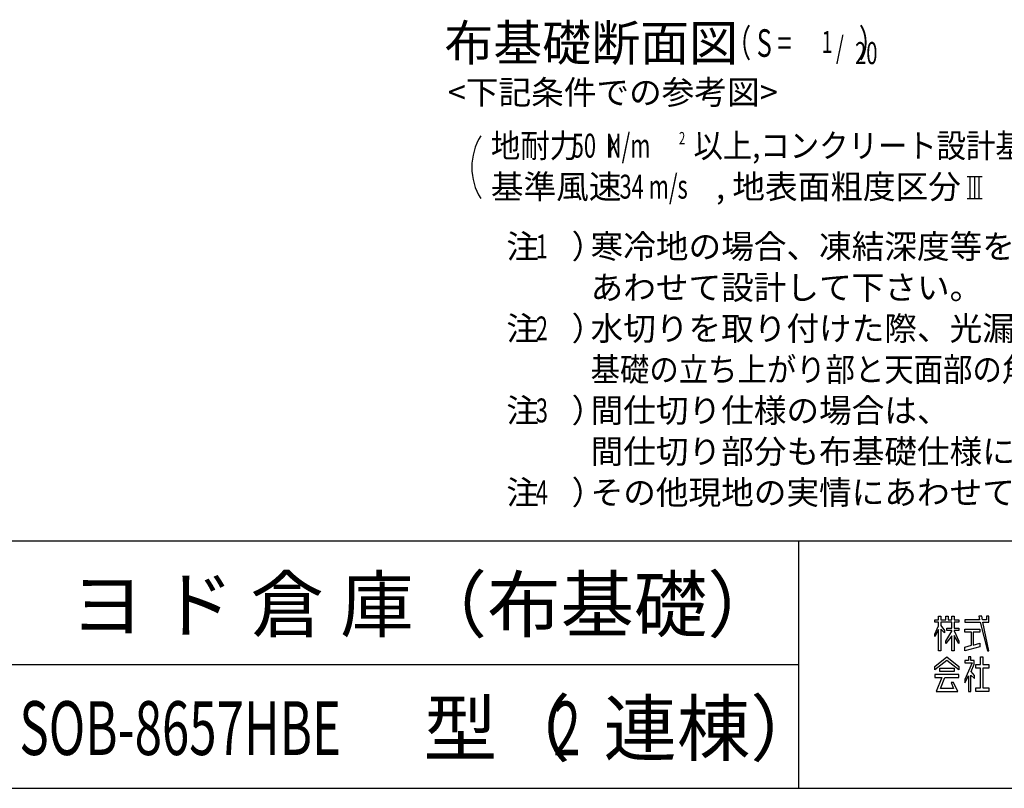
# Model space of a CAD drawing. Extents: x 868 to 32764, y 310 to 22484.
# Drawn here: x 21656 to 28242, y 828 to 5971 of the extents above; entities that cross this region are included whole.
import ezdxf
from ezdxf.enums import TextEntityAlignment as Align

# ---------------------------------------------------------------- set-up
doc = ezdxf.new("R2010")
doc.units = 0
doc.header["$LTSCALE"] = 80
doc.header["$MEASUREMENT"] = 0
for name, color, linetype in [('NAME', 20, 'CONTINUOUS'), ('SUNPOU', 4, 'CONTINUOUS'), ('WAKUSEN-01', 50, 'CONTINUOUS'), ('WAKUSEN-02', 130, 'CONTINUOUS'), ('YODOROGO', 130, 'CONTINUOUS')]:
    doc.layers.add(name, color=color, linetype=linetype)
doc.styles.add('00', font='ROMANS', dxfattribs={"width": 0.666667, "bigfont": 'BIGFONT'})
doc.styles.add('01', font='ROMANS', dxfattribs={"height": 3, "bigfont": 'BIGFONT'})

msp = doc.modelspace()

# ---------------------------------------------------------------- linework, layer by layer
at = {"layer": 'SUNPOU'}
for p, q in [((27993.5, 4922), (28093.5, 4922)), ((28013.5, 4773.5), (28013.5, 4922)), ((28043.5, 4773.5), (28043.5, 4922)), ((28073.5, 4773.5), (28073.5, 4922)), ((27993.5, 4773.5), (28093.5, 4773.5))]:
    msp.add_line(p, q, dxfattribs=at)
msp.add_arc((25080, 4983.4), 400, 148.34727, 211.65273, dxfattribs=at)
at = {"layer": 'WAKUSEN-01'}
for p, q in [((20560, 2484), (32764, 2484)), ((20560, 2484), (32764, 2484)), ((868, 828), (32764, 828))]:
    msp.add_line(p, q, dxfattribs=at)
at = {"layer": 'WAKUSEN-02'}
for p, q in [((26868, 828), (26868, 2484)), ((20560, 1656), (26868, 1656)), ((20560, 1656), (26868, 1656))]:
    msp.add_line(p, q, dxfattribs=at)
at = {"layer": 'YODOROGO'}
for p, q in [((27801.6, 1979.7), (27817.6, 1979.7)), ((27801.6, 1955.7), (27801.6, 1979.7)), ((27801.6, 1979.7), (27817.6, 1979.7)), ((27801.6, 1955.7), (27801.6, 1979.7)), ((27817.6, 1979.7), (27817.6, 1955.7)), ((27817.6, 1979.7), (27817.6, 1955.7)), ((27849.6, 1979.7), (27865.6, 1979.7)), ((27849.6, 1955.7), (27849.6, 1979.7)), ((27849.6, 1979.7), (27865.6, 1979.7)), ((27849.6, 1955.7), (27849.6, 1979.7)), ((27865.6, 1979.7), (27865.6, 1955.7)), ((27865.6, 1979.7), (27865.6, 1955.7)), ((27889.6, 1979.7), (27905.6, 1979.7)), ((27889.6, 1955.7), (27889.6, 1979.7)), ((27889.6, 1979.7), (27905.6, 1979.7)), ((27889.6, 1955.7), (27889.6, 1979.7)), ((27905.6, 1979.7), (27905.6, 1955.7)), ((27905.6, 1979.7), (27905.6, 1955.7)), ((28071.2, 1979.7), (28076.6, 1955.7)), ((28091.2, 1979.7), (28071.2, 1979.7)), ((28071.2, 1979.7), (28076.6, 1955.7)), ((28091.2, 1979.7), (28071.2, 1979.7)), ((28095.8, 1955.7), (28091.2, 1979.7)), ((28095.8, 1955.7), (28091.2, 1979.7)), ((28121.6, 1979.7), (28121.6, 1955.7)), ((28137.6, 1979.7), (28121.6, 1979.7)), ((28121.6, 1979.7), (28121.6, 1955.7)), ((28137.6, 1979.7), (28121.6, 1979.7)), ((28137.6, 1955.7), (28137.6, 1979.7)), ((28137.6, 1955.7), (28137.6, 1979.7)), ((27777.6, 1955.7), (27801.6, 1955.7)), ((27777.6, 1939.7), (27777.6, 1955.7)), ((27777.6, 1955.7), (27801.6, 1955.7)), ((27777.6, 1939.7), (27777.6, 1955.7)), ((27801.6, 1939.7), (27777.6, 1939.7)), ((27801.6, 1939.7), (27777.6, 1939.7)), ((27777.6, 1859.8), (27801.6, 1914.8)), ((27777.6, 1859.8), (27801.6, 1914.8)), ((27801.6, 1914.8), (27801.6, 1939.7)), ((27801.6, 1914.8), (27801.6, 1939.7)), ((27817.6, 1955.7), (27849.6, 1955.7)), ((27817.6, 1955.7), (27849.6, 1955.7)), ((27817.6, 1939.7), (27817.6, 1917.8)), ((27889.6, 1939.7), (27817.6, 1939.7)), ((27817.6, 1939.7), (27817.6, 1917.8)), ((27889.6, 1939.7), (27817.6, 1939.7)), ((27817.6, 1917.8), (27841.6, 1883.7)), ((27817.6, 1917.8), (27841.6, 1883.7)), ((27865.6, 1955.7), (27889.6, 1955.7)), ((27865.6, 1955.7), (27889.6, 1955.7)), ((27889.6, 1900.6), (27889.6, 1939.7)), ((27889.6, 1900.6), (27889.6, 1939.7)), ((27905.6, 1955.7), (27937.6, 1955.7)), ((27905.6, 1955.7), (27937.6, 1955.7)), ((27905.6, 1939.7), (27905.6, 1900.6)), ((27937.6, 1939.7), (27905.6, 1939.7)), ((27905.6, 1939.7), (27905.6, 1900.6)), ((27937.6, 1939.7), (27905.6, 1939.7)), ((27937.6, 1955.7), (27937.6, 1939.7)), ((27937.6, 1955.7), (27937.6, 1939.7)), ((27977.6, 1955.7), (27977.6, 1939.7)), ((28076.6, 1955.7), (27977.6, 1955.7)), ((27977.6, 1955.7), (27977.6, 1939.7)), ((28076.6, 1955.7), (27977.6, 1955.7)), ((27977.6, 1939.7), (28080.2, 1939.7)), ((27977.6, 1939.7), (28080.2, 1939.7)), ((28080.2, 1939.7), (28129.6, 1747.7)), ((28080.2, 1939.7), (28129.6, 1747.7)), ((28121.6, 1955.7), (28095.8, 1955.7)), ((28121.6, 1955.7), (28095.8, 1955.7)), ((28098.9, 1939.7), (28137.6, 1939.7)), ((28137.6, 1747.7), (28098.9, 1939.7)), ((28098.9, 1939.7), (28137.6, 1939.7)), ((28137.6, 1747.7), (28098.9, 1939.7)), ((28137.6, 1939.7), (28137.6, 1955.7)), ((28137.6, 1939.7), (28137.6, 1955.7)), ((27801.6, 1890.8), (27777.6, 1843.8)), ((27801.6, 1890.8), (27777.6, 1843.8)), ((27777.6, 1843.8), (27777.6, 1859.8)), ((27777.6, 1843.8), (27777.6, 1859.8)), ((27801.6, 1747.7), (27801.6, 1890.8)), ((27801.6, 1747.7), (27801.6, 1890.8)), ((27817.6, 1893.8), (27817.6, 1747.7)), ((27841.6, 1867.7), (27817.6, 1893.8)), ((27817.6, 1893.8), (27817.6, 1747.7)), ((27841.6, 1867.7), (27817.6, 1893.8)), ((27841.6, 1883.7), (27841.6, 1867.7)), ((27841.6, 1883.7), (27841.6, 1867.7)), ((27849.6, 1813), (27889.6, 1879.6)), ((27849.6, 1813), (27889.6, 1879.6)), ((27889.6, 1847.6), (27849.6, 1797)), ((27889.6, 1847.6), (27849.6, 1797)), ((27857.6, 1900.6), (27889.6, 1900.6)), ((27857.6, 1884.6), (27857.6, 1900.6)), ((27857.6, 1900.6), (27889.6, 1900.6)), ((27857.6, 1884.6), (27857.6, 1900.6)), ((27889.6, 1884.6), (27857.6, 1884.6)), ((27889.6, 1884.6), (27857.6, 1884.6)), ((27889.6, 1879.6), (27889.6, 1884.6)), ((27889.6, 1879.6), (27889.6, 1884.6)), ((27889.6, 1747.7), (27889.6, 1847.6)), ((27889.6, 1747.7), (27889.6, 1847.6)), ((27905.6, 1900.6), (27937.6, 1900.6)), ((27905.6, 1900.6), (27937.6, 1900.6)), ((27905.6, 1884.6), (27905.6, 1881.4)), ((27937.6, 1884.6), (27905.6, 1884.6)), ((27905.6, 1884.6), (27905.6, 1881.4)), ((27937.6, 1884.6), (27905.6, 1884.6)), ((27905.6, 1881.4), (27937.6, 1813)), ((27905.6, 1881.4), (27937.6, 1813)), ((27905.6, 1849.4), (27905.6, 1747.7)), ((27937.6, 1797), (27905.6, 1849.4)), ((27905.6, 1849.4), (27905.6, 1747.7)), ((27937.6, 1797), (27905.6, 1849.4)), ((27937.6, 1900.6), (27937.6, 1884.6)), ((27937.6, 1900.6), (27937.6, 1884.6)), ((27977.6, 1892.6), (28078.1, 1892.6)), ((27977.6, 1872.6), (27977.6, 1892.6)), ((27977.6, 1892.6), (28078.1, 1892.6)), ((27977.6, 1872.6), (27977.6, 1892.6)), ((28021.8, 1872.6), (27977.6, 1872.6)), ((28021.8, 1872.6), (27977.6, 1872.6)), ((28021.8, 1784.7), (28021.8, 1872.6)), ((28021.8, 1784.7), (28021.8, 1872.6)), ((28033.8, 1872.6), (28033.8, 1786.8)), ((28078.1, 1872.6), (28033.8, 1872.6)), ((28033.8, 1872.6), (28033.8, 1786.8)), ((28078.1, 1872.6), (28033.8, 1872.6)), ((28078.1, 1892.6), (28078.1, 1872.6)), ((28078.1, 1892.6), (28078.1, 1872.6)), ((27849.6, 1797), (27849.6, 1813)), ((27849.6, 1797), (27849.6, 1813)), ((27937.6, 1813), (27937.6, 1797)), ((27937.6, 1813), (27937.6, 1797)), ((27977.6, 1771.7), (28021.8, 1784.7)), ((27977.6, 1771.7), (28021.8, 1784.7)), ((28033.8, 1786.8), (28078.1, 1798.7)), ((28033.8, 1786.8), (28078.1, 1798.7)), ((28078.1, 1798.7), (28078.1, 1775.7)), ((28078.1, 1798.7), (28078.1, 1775.7)), ((27817.6, 1747.7), (27801.6, 1747.7)), ((27817.6, 1747.7), (27801.6, 1747.7)), ((27905.6, 1747.7), (27889.6, 1747.7)), ((27905.6, 1747.7), (27889.6, 1747.7)), ((28078.1, 1775.7), (27977.6, 1747.7)), ((28078.1, 1775.7), (27977.6, 1747.7)), ((27977.6, 1747.7), (27977.6, 1771.7)), ((27977.6, 1747.7), (27977.6, 1771.7)), ((28129.6, 1747.7), (28137.6, 1747.7)), ((28129.6, 1747.7), (28137.6, 1747.7)), ((27777.6, 1644), (27857.6, 1707.7)), ((27777.6, 1644), (27857.6, 1707.7)), ((27857.6, 1683.7), (27777.6, 1620)), ((27857.6, 1683.7), (27777.6, 1620)), ((27857.6, 1707.7), (27937.6, 1644)), ((27857.6, 1707.7), (27937.6, 1644)), ((27937.6, 1620), (27857.6, 1683.7)), ((27937.6, 1620), (27857.6, 1683.7)), ((27977.6, 1683.7), (27977.6, 1667.7)), ((28001.6, 1683.7), (27977.6, 1683.7)), ((27977.6, 1683.7), (27977.6, 1667.7)), ((28001.6, 1683.7), (27977.6, 1683.7)), ((28025.8, 1667.7), (27977.6, 1556.8)), ((27977.6, 1667.7), (28025.8, 1667.7)), ((28025.8, 1667.7), (27977.6, 1556.8)), ((27977.6, 1667.7), (28025.8, 1667.7)), ((28001.6, 1707.7), (28001.6, 1683.7)), ((28017.6, 1707.7), (28001.6, 1707.7)), ((28001.6, 1707.7), (28001.6, 1683.7)), ((28017.6, 1707.7), (28001.6, 1707.7)), ((28017.6, 1683.7), (28017.6, 1707.7)), ((28017.6, 1683.7), (28017.6, 1707.7)), ((28040.9, 1683.7), (28017.6, 1683.7)), ((28040.9, 1683.7), (28017.6, 1683.7)), ((28020.1, 1610.7), (28040.9, 1659.7)), ((28020.1, 1610.7), (28040.9, 1659.7)), ((28040.9, 1659.7), (28040.9, 1683.7)), ((28040.9, 1659.7), (28040.9, 1683.7)), ((28050.1, 1655.5), (28082.1, 1655.5)), ((28050.1, 1631.5), (28050.1, 1655.5)), ((28050.1, 1655.5), (28082.1, 1655.5)), ((28050.1, 1631.5), (28050.1, 1655.5)), ((28082.1, 1655.5), (28082.1, 1707.7)), ((28082.1, 1707.7), (28098.1, 1707.7)), ((28082.1, 1655.5), (28082.1, 1707.7)), ((28082.1, 1707.7), (28098.1, 1707.7)), ((28098.1, 1707.7), (28098.1, 1655.5)), ((28098.1, 1707.7), (28098.1, 1655.5)), ((28098.1, 1655.5), (28137.6, 1655.5)), ((28098.1, 1655.5), (28137.6, 1655.5)), ((28137.6, 1655.5), (28137.6, 1631.5)), ((28137.6, 1655.5), (28137.6, 1631.5)), ((27777.6, 1620), (27777.6, 1644)), ((27777.6, 1620), (27777.6, 1644)), ((27777.6, 1588.5), (27777.6, 1568.5)), ((27937.6, 1588.5), (27777.6, 1588.5)), ((27777.6, 1588.5), (27777.6, 1568.5)), ((27937.6, 1588.5), (27777.6, 1588.5)), ((27809.6, 1608.8), (27809.6, 1632.8)), ((27809.6, 1632.8), (27905.6, 1632.8)), ((27809.6, 1608.8), (27809.6, 1632.8)), ((27809.6, 1632.8), (27905.6, 1632.8)), ((27905.6, 1608.8), (27809.6, 1608.8)), ((27905.6, 1608.8), (27809.6, 1608.8)), ((27905.6, 1632.8), (27905.6, 1608.8)), ((27905.6, 1632.8), (27905.6, 1608.8)), ((27937.6, 1644), (27937.6, 1620)), ((27937.6, 1644), (27937.6, 1620)), ((27937.6, 1568.5), (27937.6, 1588.5)), ((27937.6, 1568.5), (27937.6, 1588.5)), ((28017.6, 1585.2), (28041.6, 1563.1)), ((28017.6, 1475.7), (28017.6, 1585.2)), ((28017.6, 1585.2), (28041.6, 1563.1)), ((28017.6, 1475.7), (28017.6, 1585.2)), ((28041.6, 1583.1), (28020.1, 1610.7)), ((28041.6, 1583.1), (28020.1, 1610.7)), ((28041.6, 1563.1), (28041.6, 1583.1)), ((28041.6, 1563.1), (28041.6, 1583.1)), ((28082.1, 1631.5), (28050.1, 1631.5)), ((28082.1, 1631.5), (28050.1, 1631.5)), ((28082.1, 1499.7), (28082.1, 1631.5)), ((28082.1, 1499.7), (28082.1, 1631.5)), ((28098.1, 1631.5), (28098.1, 1499.7)), ((28137.6, 1631.5), (28098.1, 1631.5)), ((28098.1, 1631.5), (28098.1, 1499.7)), ((28137.6, 1631.5), (28098.1, 1631.5)), ((27777.6, 1568.5), (27824.5, 1568.5)), ((27777.6, 1568.5), (27824.5, 1568.5)), ((27824.5, 1568.5), (27785.6, 1475.7)), ((27824.5, 1568.5), (27785.6, 1475.7)), ((27815.5, 1495.7), (27844.5, 1568.5)), ((27815.5, 1495.7), (27844.5, 1568.5)), ((27844.5, 1568.5), (27937.6, 1568.5)), ((27844.5, 1568.5), (27937.6, 1568.5)), ((27885.1, 1536.2), (27902.1, 1495.7)), ((27901.1, 1536.2), (27885.1, 1536.2)), ((27885.1, 1536.2), (27902.1, 1495.7)), ((27901.1, 1536.2), (27885.1, 1536.2)), ((27929.6, 1475.7), (27901.1, 1536.2)), ((27929.6, 1475.7), (27901.1, 1536.2)), ((27977.6, 1532.8), (28001.6, 1580)), ((27977.6, 1532.8), (28001.6, 1580)), ((27977.6, 1556.8), (27977.6, 1532.8)), ((27977.6, 1556.8), (27977.6, 1532.8)), ((28001.6, 1580), (28001.6, 1475.7)), ((28001.6, 1580), (28001.6, 1475.7)), ((27785.6, 1475.7), (27929.6, 1475.7)), ((27785.6, 1475.7), (27929.6, 1475.7)), ((27902.1, 1495.7), (27815.5, 1495.7)), ((27902.1, 1495.7), (27815.5, 1495.7)), ((28001.6, 1475.7), (28017.6, 1475.7)), ((28001.6, 1475.7), (28017.6, 1475.7)), ((28050.1, 1499.7), (28082.1, 1499.7)), ((28050.1, 1475.7), (28050.1, 1499.7)), ((28050.1, 1499.7), (28082.1, 1499.7)), ((28050.1, 1475.7), (28050.1, 1499.7)), ((28137.6, 1475.7), (28050.1, 1475.7)), ((28137.6, 1475.7), (28050.1, 1475.7)), ((28098.1, 1499.7), (28137.6, 1499.7)), ((28098.1, 1499.7), (28137.6, 1499.7)), ((28137.6, 1499.7), (28137.6, 1475.7)), ((28137.6, 1499.7), (28137.6, 1475.7))]:
    msp.add_line(p, q, dxfattribs=at)

# ---------------------------------------------------------------- texts
at = {"layer": 'NAME', "style": '01'}
for s, p in [('ヨ ド 倉 庫（布基礎）', (21996.7, 1877.8)), ('型（  連棟）', (24358.4, 1049.2))]:
    msp.add_text(s, height=360, dxfattribs=at).set_placement(p)
at = {"layer": 'NAME', "style": '00', "width": 0.67}
for s, p in [('SOB-8657HBE', (21654.5, 1051)), ('2', (25224.6, 1048.9))]:
    msp.add_text(s, height=360, dxfattribs=at).set_placement(p)
at = {"layer": 'SUNPOU', "style": '01'}
for s, height, p in [('布基礎断面図', 240, (25478.8, 5784.3)), ('<下記条件での参考図>', 160, (25622.8, 5464.3))]:
    msp.add_text(s, height=height, dxfattribs=at).set_placement(p, align=Align.MIDDLE)
at = {"layer": 'SUNPOU', "style": '00', "width": 0.67}
for s, height, p in [('（ S = \u3000\u3000  ）', 184.615, (26379.4, 5664.3)), ('1', 147.7, (27018.8, 5701.2)), ('/', 147.7, (27115.6, 5664.3)), ('20', 147.69, (27243.5, 5627.3))]:
    msp.add_text(s, height=height, dxfattribs=at).set_placement(p, align=Align.BOTTOM_LEFT)
at = {"layer": 'SUNPOU'}
for s, height, style, width, p in [('地耐力   \u3000\u3000\u3000 以上,コンクリート設計基準強度   \u3000\u3000\u3000 以上', 159.999, '01', 0.9, (24808, 5047.8)), ('50  N/m', 160, '01', 0.67, (25348.4, 5047.8)), ('2', 82.3, '00', 0.67, (26065.7, 5137)), ('K', 128, '01', 0.67, (25589.9, 5047.8)), ('34 m/s', 160, '01', 0.67, (25668.1, 4773.5)), ('1', 160, '01', 0.67, (25108, 4373.5)), ('2', 160, '01', 0.67, (25108, 3825)), ('基礎の立ち上がり部と天面部の角に面取りをしないでください。', 160, '01', 0.9, (25474.6, 3550.7)), ('3', 160, '01', 0.67, (25108, 3276.4)), ('4', 160, '01', 0.67, (25108, 2727.8))]:
    msp.add_text(s, height=height, dxfattribs=dict(at, style=style, width=width)).set_placement(p)
at = {"layer": 'SUNPOU', "style": '01'}
for s, height, p in [('基準風速   \u3000\u3000 , 地表面粗度区分', 159.999, (24808, 4773.5)), ('注\u3000）', 160, (24911.4, 4373.5)), ('寒冷地の場合、凍結深度等を考慮し、実情に', 160, (25474.6, 4373.5)), ('あわせて設計して下さい。', 160, (25474.6, 4099.2)), ('注\u3000）', 160, (24911.4, 3825)), ('水切りを取り付けた際、光漏れの可能性がありますので', 160, (25474.6, 3825)), ('注\u3000）', 160, (24911.4, 3276.4)), ('間仕切り仕様の場合は、', 160, (25474.6, 3276.4)), ('間仕切り部分も布基礎仕様になります。', 160, (25474.6, 3002.1)), ('注\u3000）', 160, (24911.4, 2727.8)), ('その他現地の実情にあわせて設計して下さい。', 160, (25474.6, 2727.8))]:
    msp.add_text(s, height=height, dxfattribs=at).set_placement(p)

doc.saveas('drawing.dxf')
